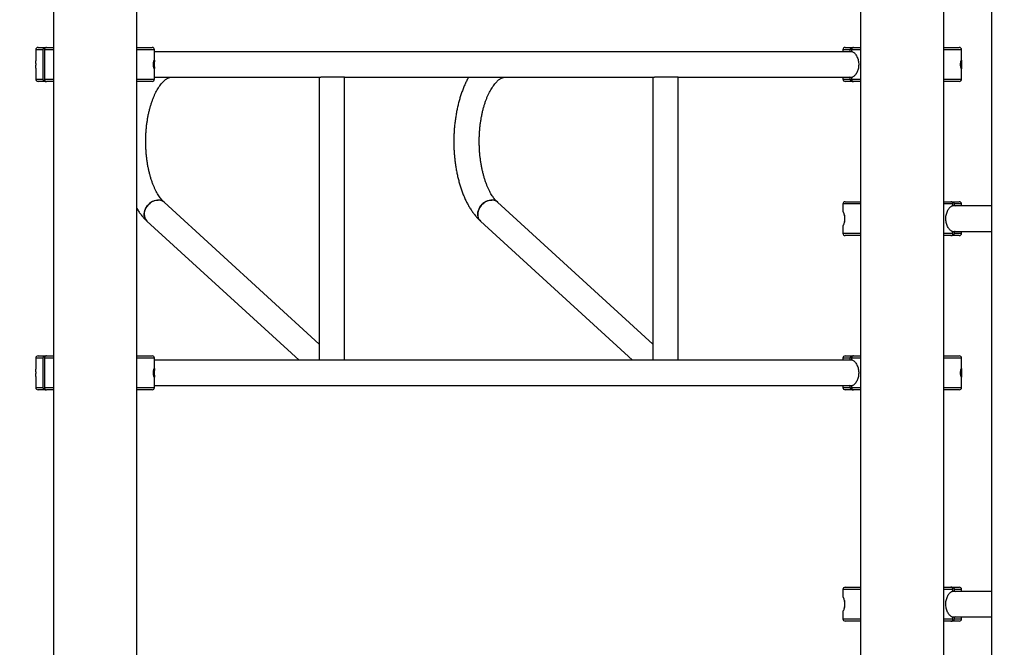
# Model space of a CAD drawing. Units: millimetres. Extents: x 7868 to 19423, y 1031 to 14873.
# Drawn here: x 10773 to 12052, y 13245 to 14059 of the extents above; entities that cross this region are included whole.
import ezdxf

# ---------------------------------------------------------------- set-up
doc = ezdxf.new("R2010")
doc.units = ezdxf.units.MM
doc.header["$PDSIZE"] = -1
doc.layers.add('размер', color=92, linetype='Continuous', lineweight=15)
doc.dimstyles.new('Размер М1.1', dxfattribs={"dimtxt": 300, "dimasz": 200, "dimexe": 1, "dimexo": 1, "dimgap": 50, "dimtad": 1, "dimdec": 0, "dimzin": 0, "dimtxsty": 'Standard', "dimcen": 2.5, "dimazin": 0, "dimtfac": 1, "dimtmove": 0, "dimatfit": 3, "dimfxl": 1, "dimtzin": 0, "dimarcsym": 0})

# ---------------------------------------------------------------- blocks, each defined once
blk = doc.blocks.new('*D9')
at = {"layer": 'Defpoints', "color": 0, "transparency": 16777216}
for p in [(12236.2, 14677.4), (10355.2, 12222.9), (12236.2, 12222.9)]:
    blk.add_point(p, dxfattribs=at)
at = {"layer": 'размер', "color": 0, "lineweight": -2, "transparency": 16777216}
for p, q in [((12235.2, 14677.4), (10354.2, 14677.4)), ((10355.2, 14477.4), (10355.2, 12422.9)), ((12235.2, 12222.9), (10354.2, 12222.9))]:
    blk.add_line(p, q, dxfattribs=at)
at = {"layer": 'размер', "color": 0, "transparency": 16777216}
for points in [[(10321.8, 14477.4), (10388.5, 14477.4), (10355.2, 14677.4)], [(10321.8, 12422.9), (10388.5, 12422.9), (10355.2, 12222.9)]]:
    blk.add_solid(points, dxfattribs=at)
at = {"layer": 'размер', "color": 0, "transparency": 16777216, "insert": (10155.2, 13450.2), "char_height": 300, "attachment_point": 5, "rotation": 90}
blk.add_mtext('2450', dxfattribs=at)

msp = doc.modelspace()

# ---------------------------------------------------------------- linework, layer by layer
for p, q in [((12035, 14643.9), (12035, 12677.9)), ((10817.1, 14378.9), (10817.1, 11622.9)), ((10925.1, 11622.9), (10925.1, 14378.9)), ((11865, 14378.9), (11865, 12682.9)), ((11973, 12682.9), (11973, 14378.9)), ((10794.1, 14019.9), (10794.1, 14005.7)), ((10803.7, 14019.9), (10794.1, 14019.9)), ((10797.1, 14022.9), (10806.3, 14022.9)), ((10803.7, 13981.9), (10803.7, 14019.9)), ((10805.2, 14019.9), (10805.2, 13981.9)), ((10817.1, 14019.9), (10805.2, 14019.9)), ((10806.3, 14022.9), (10807.8, 14022.9)), ((10807.8, 14022.9), (10817.1, 14022.9)), ((10925.1, 14022.9), (10945.1, 14022.9)), ((10948.1, 14019.9), (10925.1, 14019.9)), ((10948.1, 14005.7), (10948.1, 14019.9)), ((11854.4, 14017.4), (10948.1, 14017.4)), ((11842, 14019.9), (11842, 14017.4)), ((11851.6, 14019.9), (11842, 14019.9)), ((11845, 14022.9), (11854.2, 14022.9)), ((11851.6, 14017.8), (11851.6, 14019.9)), ((11851.6, 14017.8), (11853.1, 14017.8)), ((11853.1, 14019.9), (11853.1, 14017.8)), ((11865, 14019.9), (11853.1, 14019.9)), ((11854.2, 14022.9), (11855.7, 14022.9)), ((11855.7, 14022.9), (11865, 14022.9)), ((11973, 14022.9), (11993, 14022.9)), ((11996, 14019.9), (11973, 14019.9)), ((11996, 14005.7), (11996, 14019.9)), ((10794.1, 13996.2), (10794.1, 13981.9)), ((10948.1, 13981.9), (10948.1, 13996.2)), ((11996, 13981.9), (11996, 13996.2)), ((10794.1, 13981.9), (10803.7, 13981.9)), ((10806.3, 13978.9), (10797.1, 13978.9)), ((10805.2, 13981.9), (10817.1, 13981.9)), ((10806.3, 13978.9), (10807.8, 13978.9)), ((10817.1, 13978.9), (10807.8, 13978.9)), ((10925.1, 13981.9), (10948.1, 13981.9)), ((10945.1, 13978.9), (10925.1, 13978.9)), ((10948.1, 13984.4), (11164.3, 13984.4)), ((11162.1, 13984.4), (11162.1, 13617.4)), ((11195.1, 13984.4), (11164.3, 13984.4)), ((11195.1, 13984.4), (11597.3, 13984.4)), ((11195.1, 13617.4), (11195.1, 13984.4)), ((11595.1, 13984.4), (11595.1, 13617.4)), ((11628.1, 13984.4), (11597.3, 13984.4)), ((11628.1, 13984.4), (11854.5, 13984.4)), ((11628.1, 13617.4), (11628.1, 13984.4)), ((11842, 13984.4), (11842, 13981.9)), ((11842, 13981.9), (11851.6, 13981.9)), ((11854.2, 13978.9), (11845, 13978.9)), ((11851.6, 13984), (11850.4, 13984.4)), ((11853.1, 13984), (11851.6, 13984)), ((11851.6, 13981.9), (11851.6, 13984)), ((11853.1, 13984), (11853.1, 13981.9)), ((11853.1, 13981.9), (11865, 13981.9)), ((11854.2, 13978.9), (11855.7, 13978.9)), ((11865, 13978.9), (11855.7, 13978.9)), ((11973, 13981.9), (11996, 13981.9)), ((11993, 13978.9), (11973, 13978.9)), ((11162.1, 13638.3), (10960.7, 13822.1)), ((11595.1, 13638.3), (11393.7, 13822.1)), ((11842, 13819.9), (11842, 13809.9)), ((11865, 13819.9), (11842, 13819.9)), ((11845, 13822.9), (11865, 13822.9)), ((11973, 13822.9), (11982.3, 13822.9)), ((11984.9, 13819.9), (11973, 13819.9)), ((11982.3, 13822.9), (11983.8, 13822.9)), ((11983.8, 13822.9), (11993, 13822.9)), ((11984.9, 13817.8), (11984.9, 13819.9)), ((11986.4, 13819.9), (11986.4, 13817.8)), ((11996, 13819.9), (11986.4, 13819.9)), ((11996, 13817.4), (11996, 13819.9)), ((11842.2, 13809.9), (11842, 13809.9)), ((12035, 13817.4), (11983.6, 13817.4)), ((11984.9, 13817.8), (11986.4, 13817.8)), ((11986.4, 13817.8), (11987.6, 13817.4)), ((10938.4, 13797.8), (11136, 13617.4)), ((11371.4, 13797.8), (11569, 13617.4)), ((11844, 13805.6), (11844, 13796.4)), ((11842, 13791.9), (11842, 13781.9)), ((11842, 13791.9), (11842.2, 13791.9)), ((11842, 13781.9), (11865, 13781.9)), ((11973, 13781.9), (11984.9, 13781.9)), ((11983.6, 13784.4), (12035, 13784.4)), ((11986.4, 13784), (11984.9, 13784)), ((11984.9, 13781.9), (11984.9, 13784)), ((11986.4, 13784), (11986.4, 13781.9)), ((11986.4, 13781.9), (11996, 13781.9)), ((11996, 13781.9), (11996, 13784.4)), ((11865, 13778.9), (11845, 13778.9)), ((11982.3, 13778.9), (11973, 13778.9)), ((11982.3, 13778.9), (11983.8, 13778.9)), ((11993, 13778.9), (11983.8, 13778.9)), ((10794.1, 13619.9), (10794.1, 13605.7)), ((10803.7, 13619.9), (10794.1, 13619.9)), ((10797.1, 13622.9), (10806.3, 13622.9)), ((10803.7, 13581.9), (10803.7, 13619.9)), ((10805.2, 13619.9), (10805.2, 13581.9)), ((10817.1, 13619.9), (10805.2, 13619.9)), ((10806.3, 13622.9), (10807.8, 13622.9)), ((10807.8, 13622.9), (10817.1, 13622.9)), ((10925.1, 13622.9), (10945.1, 13622.9)), ((10948.1, 13619.9), (10925.1, 13619.9)), ((10948.1, 13605.7), (10948.1, 13619.9)), ((11164.3, 13617.4), (10948.1, 13617.4)), ((11195.1, 13617.4), (11164.3, 13617.4)), ((11597.3, 13617.4), (11195.1, 13617.4)), ((11628.1, 13617.4), (11597.3, 13617.4)), ((11854.4, 13617.4), (11628.1, 13617.4)), ((11842, 13619.9), (11842, 13617.4)), ((11851.6, 13619.9), (11842, 13619.9)), ((11845, 13622.9), (11854.2, 13622.9)), ((11851.6, 13617.8), (11851.6, 13619.9)), ((11851.6, 13617.8), (11853.1, 13617.8)), ((11853.1, 13619.9), (11853.1, 13617.8)), ((11865, 13619.9), (11853.1, 13619.9)), ((11854.2, 13622.9), (11855.7, 13622.9)), ((11855.7, 13622.9), (11865, 13622.9)), ((11973, 13622.9), (11993, 13622.9)), ((11996, 13619.9), (11973, 13619.9)), ((11996, 13605.7), (11996, 13619.9)), ((10794.1, 13596.2), (10794.1, 13581.9)), ((10948.1, 13581.9), (10948.1, 13596.2)), ((11996, 13581.9), (11996, 13596.2)), ((10794.1, 13581.9), (10803.7, 13581.9)), ((10806.3, 13578.9), (10797.1, 13578.9)), ((10805.2, 13581.9), (10817.1, 13581.9)), ((10806.3, 13578.9), (10807.8, 13578.9)), ((10817.1, 13578.9), (10807.8, 13578.9)), ((10925.1, 13581.9), (10948.1, 13581.9)), ((10945.1, 13578.9), (10925.1, 13578.9)), ((10948.1, 13584.4), (11854.5, 13584.4)), ((11842, 13584.4), (11842, 13581.9)), ((11842, 13581.9), (11851.6, 13581.9)), ((11854.2, 13578.9), (11845, 13578.9)), ((11851.6, 13584), (11850.4, 13584.4)), ((11853.1, 13584), (11851.6, 13584)), ((11851.6, 13581.9), (11851.6, 13584)), ((11853.1, 13584), (11853.1, 13581.9)), ((11853.1, 13581.9), (11865, 13581.9)), ((11854.2, 13578.9), (11855.7, 13578.9)), ((11865, 13578.9), (11855.7, 13578.9)), ((11973, 13581.9), (11996, 13581.9)), ((11993, 13578.9), (11973, 13578.9)), ((11845, 13322.9), (11865, 13322.9)), ((11973, 13322.9), (11982.3, 13322.9)), ((11982.3, 13322.9), (11983.8, 13322.9)), ((11983.8, 13322.9), (11993, 13322.9)), ((11842, 13319.9), (11842, 13309.9)), ((11865, 13319.9), (11842, 13319.9)), ((11842.2, 13309.9), (11842, 13309.9)), ((11984.9, 13319.9), (11973, 13319.9)), ((12035, 13317.4), (11983.6, 13317.4)), ((11984.9, 13317.8), (11984.9, 13319.9)), ((11984.9, 13317.8), (11986.4, 13317.8)), ((11986.4, 13319.9), (11986.4, 13317.8)), ((11996, 13319.9), (11986.4, 13319.9)), ((11986.4, 13317.8), (11987.6, 13317.4)), ((11996, 13317.4), (11996, 13319.9)), ((11844, 13305.6), (11844, 13296.4)), ((11842, 13291.9), (11842, 13281.9)), ((11842, 13291.9), (11842.2, 13291.9)), ((11983.6, 13284.4), (12035, 13284.4)), ((11986.4, 13284), (11984.9, 13284)), ((11984.9, 13281.9), (11984.9, 13284)), ((11986.4, 13284), (11986.4, 13281.9)), ((11996, 13281.9), (11996, 13284.4)), ((11842, 13281.9), (11865, 13281.9)), ((11865, 13278.9), (11845, 13278.9)), ((11973, 13281.9), (11984.9, 13281.9)), ((11982.3, 13278.9), (11973, 13278.9)), ((11982.3, 13278.9), (11983.8, 13278.9)), ((11993, 13278.9), (11983.8, 13278.9)), ((11986.4, 13281.9), (11996, 13281.9))]:
    msp.add_line(p, q)
at = {"flags": 128}
for points in [[(10938.4, 13797.8), (10938.1, 13798.1), (10936.9, 13799.5), (10935.9, 13801.2), (10935.3, 13803.1), (10934.9, 13805.1), (10934.9, 13807.2), (10935.2, 13809.4), (10935.7, 13811.6), (10936.6, 13813.7), (10937.7, 13815.8), (10939.1, 13817.8), (10940.8, 13819.5), (10942.6, 13821.1), (10944.5, 13822.5), (10946.6, 13823.5), (10948.7, 13824.3), (10950.9, 13824.8), (10953, 13825)], [(10960.7, 13822.1), (10959.5, 13823), (10957.9, 13824), (10956, 13824.6), (10954, 13824.9), (10951.9, 13824.9), (10949.8, 13824.6), (10947.7, 13824), (10945.6, 13823), (10943.5, 13821.8), (10941.6, 13820.4), (10939.9, 13818.7), (10938.4, 13816.8), (10937.1, 13814.8), (10936.1, 13812.7), (10935.4, 13810.5), (10935, 13808.3), (10934.9, 13806.1), (10935.1, 13804.1), (10935.6, 13802.1), (10936.4, 13800.3), (10937.5, 13798.8), (10938.4, 13797.8)], [(11371.4, 13797.8), (11371.1, 13798.1), (11369.9, 13799.5), (11369, 13801.2), (11368.3, 13803.1), (11367.9, 13805.1), (11367.9, 13807.2), (11368.2, 13809.4), (11368.7, 13811.6), (11369.6, 13813.7), (11370.8, 13815.8), (11372.2, 13817.8), (11373.8, 13819.5), (11375.6, 13821.1), (11377.5, 13822.5), (11379.6, 13823.5), (11381.7, 13824.3), (11383.9, 13824.8), (11386, 13825)], [(11393.7, 13822.1), (11392.6, 13823), (11390.9, 13824), (11389, 13824.6), (11387, 13824.9), (11384.9, 13824.9), (11382.8, 13824.6), (11380.7, 13824), (11378.6, 13823), (11376.5, 13821.8), (11374.7, 13820.4), (11372.9, 13818.7), (11371.4, 13816.8), (11370.2, 13814.8), (11369.1, 13812.7), (11368.4, 13810.5), (11368, 13808.3), (11367.9, 13806.1), (11368.1, 13804.1), (11368.6, 13802.1), (11369.4, 13800.3), (11370.5, 13798.8), (11371.4, 13797.8)]]:
    msp.add_lwpolyline(points, dxfattribs=at)
for centre, radius, start, end in [((10797.1, 14019.9), 3, 90, 180), ((10945.1, 14019.9), 3, 0, 90), ((11845, 14019.9), 3, 90, 180), ((11993, 14019.9), 3, 0, 90), ((10797.1, 13981.9), 3, 180, 270), ((10945.1, 13981.9), 3, 270, 0), ((11845, 13981.9), 3, 180, 270), ((11993, 13981.9), 3, 270, 0), ((10953.3, 13813.8), 11.2, 48.3096, 91.4031), ((11386.3, 13813.8), 11.2, 48.3092, 91.4029), ((11845, 13819.9), 3, 90, 180), ((11993, 13819.9), 3, 0, 90), ((11845, 13781.9), 3, 180, 270), ((11993, 13781.9), 3, 270, 0), ((10797.1, 13619.9), 3, 90, 180), ((10945.1, 13619.9), 3, 0, 90), ((11845, 13619.9), 3, 90, 180), ((11993, 13619.9), 3, 0, 90), ((10797.1, 13581.9), 3, 180, 270), ((10945.1, 13581.9), 3, 270, 0), ((11845, 13581.9), 3, 180, 270), ((11993, 13581.9), 3, 270, 0), ((11845, 13319.9), 3, 90, 180), ((11993, 13319.9), 3, 0, 90), ((11845, 13281.9), 3, 180, 270), ((11993, 13281.9), 3, 270, 0)]:
    msp.add_arc(centre, radius, start, end)
for points, knots in [([(10803.7, 14019.9), (10803.7, 14020.2), (10803.8, 14020.9), (10804.2, 14021.8), (10804.9, 14022.5), (10805.6, 14022.9), (10806.1, 14022.9), (10806.3, 14022.9)], [0, 0, 0, 0, 0.206448, 0.421076, 0.635737, 0.850424, 1, 1, 1, 1]), ([(10807.8, 14022.9), (10807.6, 14022.9), (10807, 14022.8), (10806.2, 14022.4), (10805.7, 14021.7), (10805.3, 14021), (10805.2, 14020.4), (10805.2, 14020), (10805.2, 14019.9)], [0, 0, 0, 0, 0.186486, 0.401183, 0.615792, 0.75018, 0.964712, 1, 1, 1, 1]), ([(11850.4, 14017.4), (11850.4, 14017.4), (11850.8, 14017.7), (11851.2, 14017.8), (11851.6, 14017.8)], [0, 0, 0, 0, 0.056513, 1, 1, 1, 1]), ([(11851.6, 14019.9), (11851.6, 14020.2), (11851.7, 14020.9), (11852.1, 14021.8), (11852.8, 14022.5), (11853.5, 14022.9), (11854, 14022.9), (11854.2, 14022.9)], [0, 0, 0, 0, 0.206448, 0.421063, 0.63572, 0.850404, 1, 1, 1, 1]), ([(11855.7, 14022.9), (11855.4, 14022.9), (11854.9, 14022.8), (11854.1, 14022.4), (11853.6, 14021.7), (11853.2, 14021), (11853.1, 14020.4), (11853.1, 14020), (11853.1, 14019.9)], [0, 0, 0, 0, 0.186479, 0.401148, 0.615791, 0.750177, 0.964712, 1, 1, 1, 1]), ([(11853.1, 14017.8), (11853.6, 14017.7), (11854.6, 14017.5), (11856.1, 14016.5), (11857.6, 14015.1), (11859, 14013.3), (11860.2, 14011.2), (11861.2, 14008.8), (11862, 14006.1), (11862.4, 14003.3), (11862.5, 14000.4), (11862.3, 13997.6), (11861.8, 13994.9), (11861, 13992.4), (11859.9, 13990), (11858.6, 13988), (11857.2, 13986.3), (11855.8, 13985.1), (11854.4, 13984.3), (11853.5, 13984.1), (11853.1, 13984)], [0, 0, 0, 0, 0.056229, 0.112462, 0.168648, 0.224837, 0.281875, 0.338912, 0.396174, 0.45343, 0.509512, 0.565594, 0.620956, 0.676323, 0.732524, 0.788729, 0.84603, 0.903325, 0.951663, 1, 1, 1, 1]), ([(10794.1, 13996.2), (10794.1, 13996.2), (10794.1, 13996.5), (10794.2, 13997.3), (10794.3, 13998.4), (10794.3, 13999.5), (10794.4, 14000.5), (10794.4, 14001.5), (10794.3, 14002.5), (10794.3, 14003.7), (10794.2, 14004.8), (10794.1, 14005.5), (10794.1, 14005.7), (10794.1, 14005.7)], [0, 0, 0, 0, 0.063274, 0.20646, 0.350443, 0.413897, 0.477943, 0.536207, 0.58571, 0.671965, 0.834336, 0.995167, 1, 1, 1, 1]), ([(10946.8, 14000.9), (10946.8, 14000.5), (10946.9, 13999.5), (10947, 13998.2), (10947.3, 13996.8), (10947.6, 13995.8), (10947.9, 13995.4), (10948, 13995.4), (10948.1, 13995.7), (10948.1, 13996.3), (10948.1, 13997.3), (10948, 13998.4), (10947.9, 13999.5), (10947.9, 14000.5), (10947.9, 14001.5), (10947.9, 14002.5), (10948, 14003.7), (10948.1, 14004.8), (10948.1, 14005.8), (10948.1, 14006.3), (10948, 14006.5), (10947.7, 14006.2), (10947.4, 14005.4), (10947.1, 14004.2), (10946.9, 14002.8), (10946.8, 14001.7), (10946.8, 14001.1), (10946.8, 14000.9)], [0, 0, 0, 0, 0.027674, 0.055201, 0.095207, 0.156434, 0.204694, 0.254259, 0.305297, 0.357341, 0.40414, 0.451198, 0.471938, 0.492871, 0.511914, 0.528093, 0.556286, 0.609356, 0.66128, 0.714556, 0.770139, 0.827232, 0.884798, 0.931046, 0.962288, 0.988279, 1, 1, 1, 1]), ([(11994.7, 14000.9), (11994.7, 14000.5), (11994.7, 13999.5), (11994.9, 13998.2), (11995.2, 13996.8), (11995.5, 13995.8), (11995.8, 13995.4), (11995.9, 13995.4), (11996, 13995.7), (11996, 13996.3), (11996, 13997.3), (11995.9, 13998.4), (11995.8, 13999.5), (11995.8, 14000.5), (11995.8, 14001.5), (11995.8, 14002.5), (11995.9, 14003.7), (11996, 14004.8), (11996, 14005.8), (11996, 14006.3), (11995.9, 14006.5), (11995.6, 14006.2), (11995.3, 14005.4), (11995, 14004.2), (11994.8, 14002.8), (11994.7, 14001.7), (11994.7, 14001.1), (11994.7, 14000.9)], [0, 0, 0, 0, 0.027673, 0.0552, 0.095205, 0.15643, 0.205302, 0.254256, 0.305807, 0.357341, 0.404137, 0.451196, 0.471934, 0.492867, 0.511909, 0.528089, 0.55628, 0.609348, 0.661913, 0.714556, 0.77094, 0.827236, 0.8848, 0.931047, 0.962289, 0.988279, 1, 1, 1, 1]), ([(10806.3, 13978.9), (10806.1, 13978.9), (10805.6, 13979), (10804.9, 13979.4), (10804.2, 13980.1), (10803.8, 13980.9), (10803.7, 13981.6), (10803.7, 13981.9)], [0, 0, 0, 0, 0.154608, 0.369329, 0.584059, 0.798735, 1, 1, 1, 1]), ([(10805.2, 13981.9), (10805.2, 13981.8), (10805.2, 13981.3), (10805.4, 13980.6), (10805.8, 13979.9), (10806.4, 13979.3), (10807.2, 13979), (10807.6, 13978.9), (10807.8, 13978.9)], [0, 0, 0, 0, 0.091833, 0.306304, 0.440482, 0.655032, 0.869584, 1, 1, 1, 1]), ([(10960.7, 13822.1), (10960.4, 13822.4), (10959.5, 13823.2), (10958.1, 13824.7), (10956.4, 13826.8), (10954.7, 13829.1), (10952.9, 13831.8), (10951.2, 13834.6), (10949.6, 13837.8), (10948, 13841.2), (10946.5, 13844.8), (10945, 13848.7), (10943.6, 13852.8), (10942.4, 13857.1), (10941.2, 13861.6), (10940.2, 13866.2), (10939.3, 13871), (10938.5, 13875.9), (10937.9, 13880.9), (10937.4, 13885.9), (10937.1, 13891.1), (10936.9, 13896.3), (10936.8, 13901.5), (10936.9, 13906.7), (10937.1, 13911.9), (10937.5, 13917), (10938, 13922.1), (10938.7, 13927.1), (10939.5, 13932), (10940.4, 13936.7), (10941.5, 13941.3), (10942.7, 13945.8), (10944, 13950), (10945.4, 13954.1), (10946.8, 13957.9), (10948.4, 13961.5), (10950, 13964.9), (10951.7, 13968), (10953.4, 13970.8), (10955.1, 13973.4), (10956.9, 13975.6), (10958.6, 13977.6), (10960.2, 13979.3), (10961.9, 13980.8), (10963.4, 13981.9), (10964.9, 13982.8), (10966.3, 13983.5), (10967.6, 13984), (10968.9, 13984.3), (10969.8, 13984.4), (10970.3, 13984.4)], [0, 0, 0, 0, 0.0106812, 0.0308479, 0.0509521, 0.0710426, 0.0911648, 0.1113622, 0.1316574, 0.1520629, 0.1725823, 0.1932134, 0.2139507, 0.234787, 0.2557128, 0.2767186, 0.297795, 0.3189316, 0.3401187, 0.3613467, 0.3826069, 0.4038892, 0.4251858, 0.446487, 0.4677829, 0.4890632, 0.5103194, 0.5315424, 0.5527227, 0.5738509, 0.5949175, 0.6159127, 0.6368255, 0.6576467, 0.6783668, 0.6989775, 0.7194721, 0.7398468, 0.7601024, 0.7802463, 0.8002973, 0.8202866, 0.8402649, 0.8602882, 0.8804659, 0.9009667, 0.9220477, 0.9441149, 0.9678429, 1, 1, 1, 1]), ([(11356.1, 13984.4), (11355.3, 13983), (11353.7, 13980.1), (11351.5, 13975.5), (11349.4, 13970.6), (11347.4, 13965.6), (11345.6, 13960.4), (11344, 13955.1), (11342.6, 13949.6), (11341.3, 13944), (11340.1, 13938.3), (11339.2, 13932.5), (11338.4, 13926.7), (11337.7, 13920.7), (11337.2, 13914.8), (11336.9, 13908.8), (11336.8, 13902.8), (11336.8, 13896.7), (11337, 13890.7), (11337.4, 13884.7), (11337.9, 13878.8), (11338.6, 13872.9), (11339.5, 13867.1), (11340.5, 13861.3), (11341.7, 13855.7), (11343.1, 13850.2), (11344.6, 13844.7), (11346.3, 13839.5), (11348.1, 13834.3), (11350.1, 13829.4), (11352.3, 13824.6), (11354.6, 13820), (11357.1, 13815.6), (11359.8, 13811.4), (11362.6, 13807.5), (11365.6, 13803.8), (11368.5, 13800.5), (11370.5, 13798.6), (11371.4, 13797.8)], [0, 0, 0, 0, 0.027405, 0.055663, 0.083868, 0.111999, 0.140046, 0.168007, 0.195885, 0.223687, 0.25142, 0.279092, 0.306714, 0.334294, 0.361843, 0.389367, 0.416878, 0.444384, 0.471894, 0.499413, 0.526951, 0.554518, 0.582124, 0.609776, 0.637487, 0.665265, 0.693121, 0.721065, 0.749106, 0.777249, 0.805499, 0.833854, 0.862301, 0.89082, 0.919358, 0.947835, 0.976161, 1, 1, 1, 1]), ([(11393.7, 13822.1), (11393.4, 13822.4), (11392.6, 13823.2), (11391.1, 13824.7), (11389.4, 13826.8), (11387.7, 13829.1), (11385.9, 13831.8), (11384.2, 13834.6), (11382.6, 13837.8), (11381, 13841.2), (11379.5, 13844.8), (11378, 13848.7), (11376.7, 13852.8), (11375.4, 13857.1), (11374.3, 13861.6), (11373.2, 13866.2), (11372.3, 13871), (11371.6, 13875.9), (11370.9, 13880.9), (11370.4, 13885.9), (11370.1, 13891.1), (11369.9, 13896.3), (11369.8, 13901.5), (11369.9, 13906.7), (11370.1, 13911.9), (11370.5, 13917), (11371, 13922.1), (11371.7, 13927.1), (11372.5, 13932), (11373.5, 13936.7), (11374.5, 13941.3), (11375.7, 13945.8), (11377, 13950), (11378.4, 13954.1), (11379.8, 13957.9), (11381.4, 13961.5), (11383, 13964.9), (11384.7, 13968), (11386.4, 13970.8), (11388.1, 13973.4), (11389.9, 13975.6), (11391.6, 13977.6), (11393.3, 13979.3), (11394.9, 13980.8), (11396.4, 13981.9), (11397.9, 13982.8), (11399.3, 13983.5), (11400.6, 13984), (11401.9, 13984.3), (11402.8, 13984.4), (11403.3, 13984.4)], [0, 0, 0, 0, 0.0106811, 0.0308479, 0.0509517, 0.0710422, 0.0911654, 0.1113626, 0.1316576, 0.1520629, 0.1725825, 0.1932137, 0.213951, 0.2347869, 0.2557128, 0.2767187, 0.2977951, 0.3189318, 0.3401188, 0.3613468, 0.3826069, 0.4038893, 0.4251858, 0.446487, 0.4677829, 0.4890632, 0.5103195, 0.5315425, 0.5527231, 0.573851, 0.5949174, 0.6159127, 0.6368257, 0.657647, 0.6783673, 0.6989776, 0.7194725, 0.7398468, 0.7601021, 0.7802461, 0.8002978, 0.8202863, 0.8402654, 0.8602883, 0.8804663, 0.9009668, 0.9220479, 0.9441144, 0.967843, 1, 1, 1, 1]), ([(11854.2, 13978.9), (11854, 13978.9), (11853.5, 13979), (11852.7, 13979.4), (11852.1, 13980.1), (11851.7, 13980.9), (11851.6, 13981.6), (11851.6, 13981.9)], [0, 0, 0, 0, 0.154606, 0.369344, 0.584071, 0.798734, 1, 1, 1, 1]), ([(11853.1, 13981.9), (11853.1, 13981.8), (11853.1, 13981.3), (11853.3, 13980.6), (11853.7, 13979.9), (11854.3, 13979.3), (11855.1, 13979), (11855.5, 13978.9), (11855.7, 13978.9)], [0, 0, 0, 0, 0.091832, 0.306306, 0.440479, 0.655038, 0.869583, 1, 1, 1, 1]), ([(11984.9, 13819.9), (11984.9, 13820.2), (11984.9, 13820.9), (11984.4, 13821.8), (11983.8, 13822.5), (11983, 13822.9), (11982.5, 13822.9), (11982.3, 13822.9)], [0, 0, 0, 0, 0.206452, 0.421067, 0.635725, 0.850399, 1, 1, 1, 1]), ([(11983.8, 13822.9), (11984.1, 13822.9), (11984.6, 13822.8), (11985.4, 13822.4), (11985.9, 13821.7), (11986.3, 13821), (11986.4, 13820.4), (11986.4, 13820), (11986.4, 13819.9)], [0, 0, 0, 0, 0.18648, 0.401159, 0.6158, 0.750152, 0.964713, 1, 1, 1, 1]), ([(10925.1, 13814.1), (10925.7, 13813.2), (10927.1, 13810.9), (10929.6, 13807.5), (10932.5, 13803.8), (10935.5, 13800.5), (10937.5, 13798.6), (10938.4, 13797.8)], [0, 0, 0, 0, 0.141419, 0.365839, 0.589787, 0.81253, 1, 1, 1, 1]), ([(11842.2, 13791.9), (11842.3, 13792), (11842.5, 13792.1), (11843.1, 13793.1), (11843.7, 13794.7), (11844.1, 13796.8), (11844.4, 13799.2), (11844.5, 13801.5), (11844.3, 13803.7), (11844, 13805.9), (11843.5, 13807.6), (11843.1, 13808.7), (11842.7, 13809.4), (11842.4, 13809.8), (11842.3, 13809.9), (11842.2, 13809.9)], [0, 0, 0, 0, 0.108163, 0.215943, 0.310334, 0.39084, 0.453907, 0.51725, 0.574708, 0.634268, 0.724014, 0.789851, 0.855808, 0.927875, 1, 1, 1, 1]), ([(11984.9, 13784), (11984.4, 13784.1), (11983.5, 13784.4), (11981.9, 13785.3), (11980.5, 13786.7), (11979.1, 13788.5), (11977.8, 13790.6), (11976.8, 13793.1), (11976.1, 13795.7), (11975.6, 13798.5), (11975.5, 13801.4), (11975.7, 13804.2), (11976.3, 13806.9), (11977.1, 13809.5), (11978.1, 13811.8), (11979.4, 13813.8), (11980.8, 13815.5), (11982.3, 13816.7), (11983.7, 13817.5), (11984.5, 13817.7), (11984.9, 13817.8)], [0, 0, 0, 0, 0.056229, 0.112462, 0.168647, 0.224838, 0.281877, 0.338913, 0.396175, 0.453431, 0.509511, 0.565593, 0.620955, 0.676322, 0.732525, 0.788729, 0.846029, 0.903325, 0.951663, 1, 1, 1, 1]), ([(11982.3, 13778.9), (11982.6, 13778.9), (11983.1, 13779), (11983.8, 13779.4), (11984.4, 13780.1), (11984.9, 13780.9), (11984.9, 13781.6), (11984.9, 13781.9)], [0, 0, 0, 0, 0.154596, 0.369342, 0.584049, 0.798737, 1, 1, 1, 1]), ([(11986.4, 13781.9), (11986.4, 13781.8), (11986.4, 13781.3), (11986.2, 13780.6), (11985.8, 13779.9), (11985.2, 13779.3), (11984.5, 13779), (11984, 13778.9), (11983.8, 13778.9)], [0, 0, 0, 0, 0.091854, 0.306323, 0.440492, 0.655048, 0.869586, 1, 1, 1, 1]), ([(11987.6, 13784.4), (11987.6, 13784.4), (11987.2, 13784.1), (11986.8, 13784.1), (11986.4, 13784)], [0, 0, 0, 0, 0.056499, 1, 1, 1, 1]), ([(10803.7, 13619.9), (10803.7, 13620.2), (10803.8, 13620.9), (10804.2, 13621.8), (10804.9, 13622.5), (10805.6, 13622.9), (10806.1, 13622.9), (10806.3, 13622.9)], [0, 0, 0, 0, 0.206469, 0.421094, 0.63575, 0.850424, 1, 1, 1, 1]), ([(10807.8, 13622.9), (10807.6, 13622.9), (10807, 13622.8), (10806.2, 13622.4), (10805.7, 13621.7), (10805.3, 13621), (10805.2, 13620.4), (10805.2, 13620), (10805.2, 13619.9)], [0, 0, 0, 0, 0.186487, 0.401169, 0.615794, 0.750158, 0.964687, 1, 1, 1, 1]), ([(11850.4, 13617.4), (11850.4, 13617.4), (11850.8, 13617.7), (11851.2, 13617.8), (11851.6, 13617.8)], [0, 0, 0, 0, 0.056513, 1, 1, 1, 1]), ([(11851.6, 13619.9), (11851.6, 13620.2), (11851.7, 13620.9), (11852.1, 13621.8), (11852.8, 13622.5), (11853.5, 13622.9), (11854, 13622.9), (11854.2, 13622.9)], [0, 0, 0, 0, 0.2064698, 0.4210807, 0.6357337, 0.8504039, 1, 1, 1, 1]), ([(11855.7, 13622.9), (11855.4, 13622.9), (11854.9, 13622.8), (11854.1, 13622.4), (11853.6, 13621.7), (11853.2, 13621), (11853.1, 13620.4), (11853.1, 13620), (11853.1, 13619.9)], [0, 0, 0, 0, 0.18648, 0.401135, 0.615793, 0.750155, 0.964687, 1, 1, 1, 1]), ([(11853.1, 13617.8), (11853.6, 13617.7), (11854.6, 13617.5), (11856.1, 13616.5), (11857.6, 13615.1), (11859, 13613.3), (11860.2, 13611.2), (11861.2, 13608.8), (11862, 13606.1), (11862.4, 13603.3), (11862.5, 13600.4), (11862.3, 13597.6), (11861.8, 13594.9), (11861, 13592.4), (11859.9, 13590), (11858.6, 13588), (11857.2, 13586.3), (11855.8, 13585.1), (11854.4, 13584.3), (11853.5, 13584.1), (11853.1, 13584)], [0, 0, 0, 0, 0.056229, 0.112463, 0.168648, 0.224839, 0.281877, 0.338912, 0.396175, 0.453429, 0.509511, 0.565593, 0.620956, 0.676322, 0.732525, 0.788728, 0.84603, 0.903325, 0.951663, 1, 1, 1, 1]), ([(10794.1, 13596.2), (10794.1, 13596.2), (10794.1, 13596.5), (10794.2, 13597.3), (10794.3, 13598.4), (10794.3, 13599.5), (10794.4, 13600.5), (10794.4, 13601.5), (10794.3, 13602.5), (10794.3, 13603.7), (10794.2, 13604.8), (10794.1, 13605.5), (10794.1, 13605.7), (10794.1, 13605.7)], [0, 0, 0, 0, 0.063272, 0.206462, 0.350445, 0.413899, 0.477945, 0.536209, 0.585706, 0.671967, 0.834338, 0.995167, 1, 1, 1, 1]), ([(10946.8, 13600.9), (10946.8, 13600.5), (10946.9, 13599.5), (10947, 13598.2), (10947.3, 13596.8), (10947.6, 13595.8), (10947.9, 13595.4), (10948, 13595.4), (10948.1, 13595.7), (10948.1, 13596.3), (10948.1, 13597.3), (10948, 13598.4), (10947.9, 13599.5), (10947.9, 13600.5), (10947.9, 13601.5), (10947.9, 13602.5), (10948, 13603.7), (10948.1, 13604.8), (10948.1, 13605.8), (10948.1, 13606.3), (10948, 13606.5), (10947.7, 13606.2), (10947.4, 13605.4), (10947.1, 13604.2), (10946.9, 13602.8), (10946.8, 13601.7), (10946.8, 13601.1), (10946.8, 13600.9)], [0, 0, 0, 0, 0.027676, 0.055201, 0.095207, 0.156434, 0.204694, 0.254259, 0.305297, 0.357341, 0.404141, 0.451199, 0.471938, 0.492872, 0.511915, 0.528092, 0.556287, 0.609356, 0.66128, 0.714556, 0.770139, 0.827232, 0.884798, 0.931046, 0.962289, 0.988281, 1, 1, 1, 1]), ([(11994.7, 13600.9), (11994.7, 13600.5), (11994.7, 13599.5), (11994.9, 13598.2), (11995.2, 13596.8), (11995.5, 13595.8), (11995.8, 13595.4), (11995.9, 13595.4), (11996, 13595.7), (11996, 13596.3), (11996, 13597.3), (11995.9, 13598.4), (11995.8, 13599.5), (11995.8, 13600.5), (11995.8, 13601.5), (11995.8, 13602.5), (11995.9, 13603.7), (11996, 13604.8), (11996, 13605.8), (11996, 13606.3), (11995.9, 13606.5), (11995.6, 13606.2), (11995.3, 13605.4), (11995, 13604.2), (11994.8, 13602.8), (11994.7, 13601.7), (11994.7, 13601.1), (11994.7, 13600.9)], [0, 0, 0, 0, 0.027676, 0.0552, 0.095205, 0.156431, 0.205303, 0.254256, 0.305807, 0.357341, 0.404138, 0.451196, 0.471935, 0.492868, 0.51191, 0.528087, 0.55628, 0.609348, 0.661913, 0.714556, 0.77094, 0.827236, 0.8848, 0.931047, 0.962289, 0.988282, 1, 1, 1, 1]), ([(10806.3, 13578.9), (10806.1, 13578.9), (10805.6, 13579), (10804.9, 13579.4), (10804.2, 13580.1), (10803.8, 13580.9), (10803.7, 13581.6), (10803.7, 13581.9)], [0, 0, 0, 0, 0.154611, 0.369331, 0.58406, 0.798736, 1, 1, 1, 1]), ([(10805.2, 13581.9), (10805.2, 13581.8), (10805.2, 13581.3), (10805.4, 13580.6), (10805.8, 13579.9), (10806.4, 13579.3), (10807.2, 13579), (10807.6, 13578.9), (10807.8, 13578.9)], [0, 0, 0, 0, 0.091832, 0.306302, 0.4405, 0.655032, 0.869582, 1, 1, 1, 1]), ([(11854.2, 13578.9), (11854, 13578.9), (11853.5, 13579), (11852.7, 13579.4), (11852.1, 13580.1), (11851.7, 13580.9), (11851.6, 13581.6), (11851.6, 13581.9)], [0, 0, 0, 0, 0.154609, 0.369346, 0.584073, 0.798735, 1, 1, 1, 1]), ([(11853.1, 13581.9), (11853.1, 13581.8), (11853.1, 13581.3), (11853.3, 13580.6), (11853.7, 13579.9), (11854.3, 13579.3), (11855.1, 13579), (11855.5, 13578.9), (11855.7, 13578.9)], [0, 0, 0, 0, 0.091832, 0.306304, 0.440497, 0.655038, 0.869581, 1, 1, 1, 1]), ([(11984.9, 13319.9), (11984.9, 13320.2), (11984.9, 13320.9), (11984.4, 13321.8), (11983.8, 13322.5), (11983, 13322.9), (11982.5, 13322.9), (11982.3, 13322.9)], [0, 0, 0, 0, 0.206452, 0.421067, 0.635725, 0.850399, 1, 1, 1, 1]), ([(11983.8, 13322.9), (11984.1, 13322.9), (11984.6, 13322.8), (11985.4, 13322.4), (11985.9, 13321.7), (11986.3, 13321), (11986.4, 13320.4), (11986.4, 13320), (11986.4, 13319.9)], [0, 0, 0, 0, 0.18648, 0.401159, 0.6158, 0.750152, 0.964713, 1, 1, 1, 1]), ([(11842.2, 13291.9), (11842.3, 13292), (11842.5, 13292.1), (11843.1, 13293.1), (11843.7, 13294.7), (11844.1, 13296.8), (11844.4, 13299.2), (11844.5, 13301.5), (11844.3, 13303.7), (11844, 13305.9), (11843.5, 13307.6), (11843.1, 13308.7), (11842.7, 13309.4), (11842.4, 13309.8), (11842.3, 13309.9), (11842.2, 13309.9)], [0, 0, 0, 0, 0.108163, 0.215943, 0.310334, 0.39084, 0.453907, 0.51725, 0.574708, 0.634268, 0.724014, 0.789851, 0.855808, 0.927875, 1, 1, 1, 1]), ([(11984.9, 13284), (11984.4, 13284.1), (11983.5, 13284.4), (11981.9, 13285.3), (11980.5, 13286.7), (11979.1, 13288.5), (11977.8, 13290.6), (11976.8, 13293.1), (11976.1, 13295.7), (11975.6, 13298.5), (11975.5, 13301.4), (11975.7, 13304.2), (11976.3, 13306.9), (11977.1, 13309.5), (11978.1, 13311.8), (11979.4, 13313.8), (11980.8, 13315.5), (11982.3, 13316.7), (11983.7, 13317.5), (11984.5, 13317.7), (11984.9, 13317.8)], [0, 0, 0, 0, 0.056229, 0.112462, 0.168647, 0.224838, 0.281877, 0.338913, 0.396175, 0.453431, 0.509511, 0.565593, 0.620955, 0.676322, 0.732525, 0.788729, 0.846029, 0.903325, 0.951663, 1, 1, 1, 1]), ([(11987.6, 13284.4), (11987.6, 13284.4), (11987.2, 13284.1), (11986.8, 13284.1), (11986.4, 13284)], [0, 0, 0, 0, 0.056499, 1, 1, 1, 1]), ([(11982.3, 13278.9), (11982.6, 13278.9), (11983.1, 13279), (11983.8, 13279.4), (11984.4, 13280.1), (11984.9, 13280.9), (11984.9, 13281.6), (11984.9, 13281.9)], [0, 0, 0, 0, 0.154596, 0.369342, 0.584049, 0.798737, 1, 1, 1, 1]), ([(11986.4, 13281.9), (11986.4, 13281.8), (11986.4, 13281.3), (11986.2, 13280.6), (11985.8, 13279.9), (11985.2, 13279.3), (11984.5, 13279), (11984, 13278.9), (11983.8, 13278.9)], [0, 0, 0, 0, 0.091854, 0.306323, 0.440492, 0.655048, 0.869586, 1, 1, 1, 1])]:
    msp.add_open_spline(points, degree=3, knots=knots)

# ---------------------------------------------------------------- dimensions: what is measured, and where the dimension line sits
at = {"layer": 'размер'}
dim = msp.add_linear_dim(base=(10355.2, 12222.9), p1=(12236.2, 14677.4), p2=(12236.2, 12222.9), angle=90, text='2450', dimstyle='Размер М1.1', dxfattribs=at)
dim.commit()
dim.dimension.update_dxf_attribs({"geometry": '*D9', "text_midpoint": (10155.2, 13450.2)})

doc.saveas('drawing.dxf')
